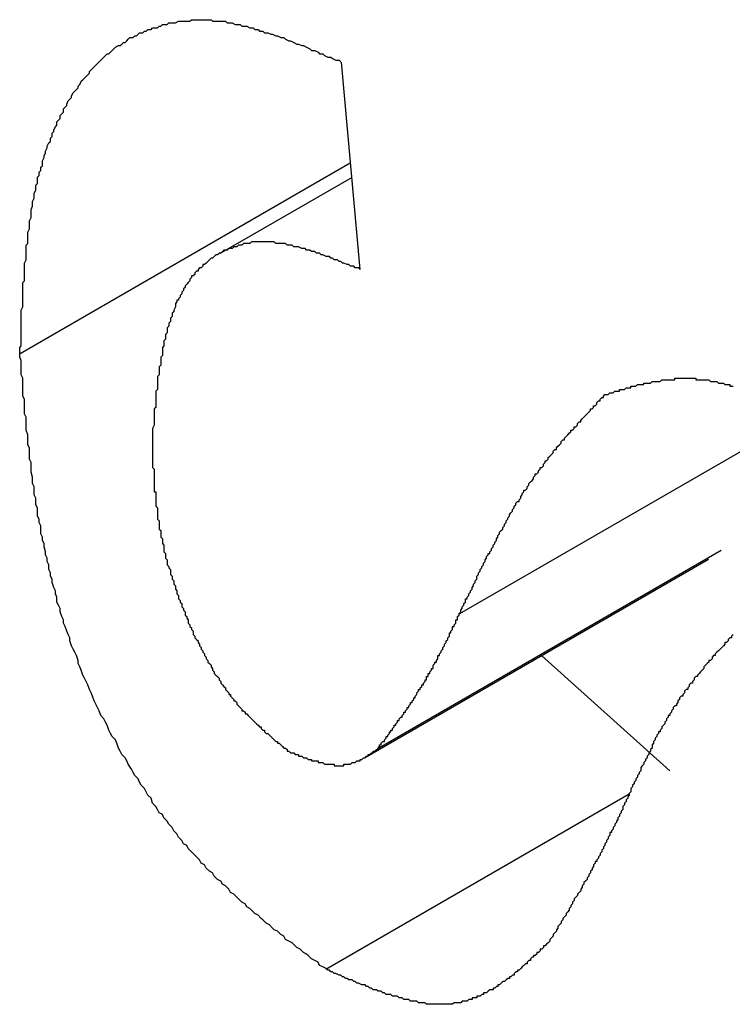
# Model space of a CAD drawing. Extents: x 174 to 1026, y 496 to 1307.
# Drawn here: x 582 to 583, y 922 to 923 of the extents above; entities that cross this region are included whole.
import ezdxf

# ---------------------------------------------------------------- set-up
doc = ezdxf.new("R2010")
doc.units = 0
doc.layers.get('0').update_dxf_attribs({"linetype": 'CONTINUOUS'})

msp = doc.modelspace()

# ---------------------------------------------------------------- linework, layer by layer
at = {"color": 7, "linetype": 'CONTINUOUS'}
for p, q in [((582.30119, 922.7748), (582.31283, 922.64709)), ((582.30687, 922.7125), (582.10328, 922.59498)), ((582.30768, 922.70361), (582.22619, 922.65657)), ((582.58645, 922.55719), (582.37431, 922.43473)), ((582.5357, 922.4737), (582.32356, 922.35123)), ((582.31565, 922.34591), (582.52779, 922.46837)), ((582.50405, 922.338), (582.42491, 922.40898)), ((582.47897, 922.32352), (582.29191, 922.21554))]:
    msp.add_line(p, q, dxfattribs=at)
at = {"color": 7}
for points in [[(582.103, 922.595, 0), (582.103, 922.597, 0), (582.103, 922.599, 0), (582.104, 922.6, 0), (582.104, 922.602, 0), (582.104, 922.604, 0), (582.104, 922.606, 0), (582.104, 922.608, 0), (582.104, 922.61, 0), (582.104, 922.611, 0), (582.104, 922.613, 0), (582.104, 922.615, 0), (582.104, 922.617, 0), (582.104, 922.619, 0), (582.104, 922.621, 0), (582.104, 922.622, 0), (582.105, 922.624, 0), (582.105, 922.626, 0), (582.105, 922.628, 0), (582.105, 922.63, 0), (582.105, 922.631, 0), (582.105, 922.633, 0), (582.105, 922.635, 0), (582.105, 922.637, 0), (582.105, 922.639, 0), (582.106, 922.64, 0), (582.106, 922.642, 0), (582.106, 922.644, 0), (582.106, 922.646, 0), (582.106, 922.648, 0), (582.106, 922.649, 0), (582.106, 922.651, 0), (582.107, 922.653, 0), (582.107, 922.655, 0), (582.107, 922.656, 0), (582.107, 922.658, 0), (582.107, 922.66, 0), (582.107, 922.662, 0), (582.108, 922.663, 0), (582.108, 922.665, 0), (582.108, 922.667, 0), (582.108, 922.669, 0), (582.108, 922.67, 0), (582.109, 922.672, 0), (582.109, 922.674, 0), (582.109, 922.676, 0), (582.109, 922.677, 0), (582.11, 922.679, 0), (582.11, 922.681, 0), (582.11, 922.682, 0), (582.11, 922.684, 0), (582.111, 922.686, 0), (582.111, 922.687, 0), (582.111, 922.689, 0), (582.112, 922.691, 0), (582.112, 922.692, 0), (582.112, 922.694, 0), (582.113, 922.696, 0), (582.113, 922.697, 0), (582.113, 922.699, 0), (582.114, 922.7, 0), (582.114, 922.702, 0), (582.114, 922.704, 0), (582.115, 922.705, 0), (582.115, 922.707, 0), (582.116, 922.708, 0), (582.116, 922.71, 0), (582.117, 922.711, 0), (582.117, 922.713, 0), (582.117, 922.714, 0), (582.118, 922.716, 0), (582.118, 922.717, 0), (582.119, 922.719, 0), (582.119, 922.72, 0), (582.12, 922.722, 0), (582.12, 922.723, 0), (582.121, 922.725, 0), (582.122, 922.726, 0), (582.122, 922.728, 0), (582.123, 922.729, 0), (582.123, 922.731, 0), (582.124, 922.732, 0), (582.124, 922.733, 0), (582.125, 922.735, 0), (582.126, 922.736, 0), (582.126, 922.738, 0), (582.127, 922.739, 0), (582.128, 922.74, 0), (582.128, 922.742, 0), (582.129, 922.743, 0), (582.13, 922.744, 0), (582.13, 922.746, 0), (582.131, 922.747, 0), (582.132, 922.748, 0), (582.132, 922.749, 0), (582.133, 922.751, 0), (582.134, 922.752, 0), (582.135, 922.753, 0), (582.135, 922.754, 0), (582.136, 922.756, 0), (582.137, 922.757, 0), (582.138, 922.758, 0), (582.139, 922.759, 0), (582.139, 922.76, 0), (582.14, 922.761, 0), (582.141, 922.763, 0), (582.142, 922.764, 0), (582.143, 922.765, 0), (582.144, 922.766, 0), (582.145, 922.767, 0), (582.146, 922.768, 0), (582.146, 922.769, 0), (582.147, 922.77, 0), (582.148, 922.771, 0), (582.149, 922.772, 0), (582.15, 922.773, 0), (582.151, 922.774, 0), (582.152, 922.775, 0), (582.153, 922.776, 0), (582.154, 922.777, 0), (582.155, 922.778, 0), (582.156, 922.779, 0), (582.157, 922.78, 0), (582.158, 922.78, 0), (582.159, 922.781, 0), (582.16, 922.782, 0), (582.161, 922.783, 0), (582.162, 922.784, 0), (582.164, 922.785, 0), (582.165, 922.785, 0), (582.166, 922.786, 0), (582.167, 922.787, 0), (582.168, 922.787, 0), (582.169, 922.788, 0), (582.17, 922.789, 0), (582.171, 922.79, 0), (582.173, 922.79, 0), (582.174, 922.791, 0), (582.175, 922.791, 0), (582.176, 922.792, 0), (582.177, 922.793, 0), (582.179, 922.793, 0), (582.18, 922.794, 0), (582.181, 922.794, 0), (582.182, 922.795, 0), (582.184, 922.795, 0), (582.185, 922.796, 0), (582.186, 922.796, 0), (582.188, 922.796, 0), (582.189, 922.797, 0), (582.19, 922.797, 0), (582.191, 922.798, 0), (582.193, 922.798, 0), (582.194, 922.798, 0), (582.195, 922.799, 0), (582.197, 922.799, 0), (582.198, 922.799, 0), (582.199, 922.799, 0), (582.201, 922.8, 0), (582.202, 922.8, 0), (582.204, 922.8, 0), (582.205, 922.8, 0), (582.206, 922.8, 0), (582.208, 922.8, 0), (582.209, 922.801, 0), (582.211, 922.801, 0), (582.212, 922.801, 0), (582.214, 922.801, 0), (582.215, 922.801, 0), (582.216, 922.801, 0), (582.218, 922.801, 0), (582.219, 922.801, 0), (582.221, 922.801, 0), (582.222, 922.8, 0), (582.224, 922.8, 0), (582.225, 922.8, 0), (582.227, 922.8, 0), (582.228, 922.8, 0), (582.23, 922.8, 0), (582.231, 922.799, 0), (582.233, 922.799, 0), (582.234, 922.799, 0), (582.236, 922.798, 0), (582.237, 922.798, 0), (582.239, 922.798, 0), (582.24, 922.797, 0), (582.242, 922.797, 0), (582.243, 922.797, 0), (582.245, 922.796, 0), (582.247, 922.796, 0), (582.248, 922.795, 0), (582.25, 922.795, 0), (582.251, 922.794, 0), (582.253, 922.794, 0), (582.254, 922.793, 0), (582.256, 922.793, 0), (582.258, 922.792, 0), (582.259, 922.792, 0), (582.261, 922.791, 0), (582.262, 922.791, 0), (582.264, 922.79, 0), (582.266, 922.79, 0), (582.267, 922.789, 0), (582.269, 922.788, 0), (582.27, 922.788, 0), (582.272, 922.787, 0), (582.274, 922.786, 0), (582.275, 922.786, 0), (582.277, 922.785, 0), (582.278, 922.785, 0), (582.28, 922.784, 0), (582.282, 922.783, 0), (582.283, 922.782, 0), (582.285, 922.782, 0), (582.287, 922.781, 0), (582.288, 922.78, 0), (582.29, 922.78, 0), (582.291, 922.779, 0), (582.293, 922.778, 0), (582.295, 922.778, 0), (582.296, 922.777, 0), (582.298, 922.776, 0), (582.3, 922.776, 0), (582.301, 922.775, 0)], [(582.313, 922.647, 0), (582.312, 922.648, 0), (582.31, 922.648, 0), (582.309, 922.649, 0), (582.308, 922.649, 0), (582.307, 922.649, 0), (582.306, 922.65, 0), (582.305, 922.65, 0), (582.303, 922.651, 0), (582.302, 922.651, 0), (582.301, 922.652, 0), (582.3, 922.652, 0), (582.299, 922.653, 0), (582.297, 922.653, 0), (582.296, 922.654, 0), (582.295, 922.654, 0), (582.294, 922.655, 0), (582.293, 922.655, 0), (582.292, 922.655, 0), (582.29, 922.656, 0), (582.289, 922.656, 0), (582.288, 922.657, 0), (582.287, 922.657, 0), (582.286, 922.657, 0), (582.285, 922.658, 0), (582.283, 922.658, 0), (582.282, 922.659, 0), (582.281, 922.659, 0), (582.28, 922.659, 0), (582.279, 922.66, 0), (582.278, 922.66, 0), (582.277, 922.66, 0), (582.275, 922.661, 0), (582.274, 922.661, 0), (582.273, 922.661, 0), (582.272, 922.661, 0), (582.271, 922.662, 0), (582.27, 922.662, 0), (582.269, 922.662, 0), (582.268, 922.662, 0), (582.267, 922.663, 0), (582.265, 922.663, 0), (582.264, 922.663, 0), (582.263, 922.663, 0), (582.262, 922.663, 0), (582.261, 922.663, 0), (582.26, 922.664, 0), (582.259, 922.664, 0), (582.258, 922.664, 0), (582.257, 922.664, 0), (582.256, 922.664, 0), (582.255, 922.664, 0), (582.254, 922.664, 0), (582.253, 922.664, 0), (582.252, 922.664, 0), (582.25, 922.664, 0), (582.249, 922.664, 0), (582.248, 922.664, 0), (582.247, 922.664, 0), (582.246, 922.664, 0), (582.245, 922.663, 0), (582.244, 922.663, 0), (582.243, 922.663, 0), (582.242, 922.663, 0), (582.241, 922.663, 0), (582.24, 922.662, 0), (582.239, 922.662, 0), (582.239, 922.662, 0), (582.238, 922.662, 0), (582.237, 922.661, 0), (582.236, 922.661, 0), (582.235, 922.661, 0), (582.234, 922.66, 0), (582.233, 922.66, 0), (582.232, 922.66, 0), (582.231, 922.659, 0), (582.23, 922.659, 0), (582.229, 922.659, 0), (582.228, 922.658, 0), (582.228, 922.658, 0), (582.227, 922.657, 0), (582.226, 922.657, 0), (582.225, 922.656, 0), (582.224, 922.656, 0), (582.223, 922.655, 0), (582.223, 922.655, 0), (582.222, 922.654, 0), (582.221, 922.654, 0), (582.22, 922.653, 0), (582.219, 922.652, 0), (582.219, 922.652, 0), (582.218, 922.651, 0), (582.217, 922.65, 0), (582.216, 922.65, 0), (582.216, 922.649, 0), (582.215, 922.648, 0), (582.214, 922.648, 0), (582.213, 922.647, 0), (582.213, 922.646, 0), (582.212, 922.646, 0), (582.211, 922.645, 0), (582.211, 922.644, 0), (582.21, 922.643, 0), (582.209, 922.643, 0), (582.209, 922.642, 0), (582.208, 922.641, 0), (582.208, 922.64, 0), (582.207, 922.639, 0), (582.206, 922.638, 0), (582.206, 922.638, 0), (582.205, 922.637, 0), (582.205, 922.636, 0), (582.204, 922.635, 0), (582.204, 922.634, 0), (582.203, 922.633, 0), (582.203, 922.632, 0), (582.202, 922.631, 0), (582.202, 922.63, 0), (582.201, 922.629, 0), (582.201, 922.628, 0), (582.2, 922.628, 0), (582.2, 922.627, 0), (582.199, 922.626, 0), (582.199, 922.625, 0), (582.199, 922.624, 0), (582.198, 922.622, 0), (582.198, 922.621, 0), (582.197, 922.62, 0), (582.197, 922.619, 0), (582.197, 922.618, 0), (582.196, 922.617, 0), (582.196, 922.616, 0), (582.196, 922.615, 0), (582.195, 922.614, 0), (582.195, 922.613, 0), (582.195, 922.612, 0), (582.194, 922.611, 0), (582.194, 922.61, 0), (582.194, 922.608, 0), (582.193, 922.607, 0), (582.193, 922.606, 0), (582.193, 922.605, 0), (582.193, 922.604, 0), (582.192, 922.603, 0), (582.192, 922.601, 0), (582.192, 922.6, 0), (582.191, 922.599, 0), (582.191, 922.598, 0), (582.191, 922.597, 0), (582.191, 922.595, 0), (582.191, 922.594, 0), (582.19, 922.593, 0), (582.19, 922.592, 0), (582.19, 922.591, 0), (582.19, 922.589, 0), (582.19, 922.588, 0), (582.189, 922.587, 0), (582.189, 922.586, 0), (582.189, 922.584, 0), (582.189, 922.583, 0), (582.189, 922.582, 0), (582.188, 922.581, 0), (582.188, 922.579, 0), (582.188, 922.578, 0), (582.188, 922.577, 0), (582.188, 922.575, 0), (582.188, 922.574, 0), (582.188, 922.573, 0), (582.187, 922.572, 0), (582.187, 922.57, 0), (582.187, 922.569, 0), (582.187, 922.568, 0), (582.187, 922.566, 0), (582.187, 922.565, 0), (582.187, 922.564, 0), (582.187, 922.562, 0), (582.186, 922.561, 0), (582.186, 922.56, 0), (582.186, 922.558, 0), (582.186, 922.557, 0), (582.186, 922.556, 0), (582.186, 922.555, 0), (582.186, 922.553, 0), (582.186, 922.552, 0), (582.186, 922.551, 0), (582.185, 922.549, 0), (582.185, 922.548, 0), (582.185, 922.547, 0), (582.185, 922.545, 0), (582.185, 922.544, 0), (582.185, 922.543, 0), (582.185, 922.541, 0)], [(582.292, 922.216, 0), (582.29, 922.217, 0), (582.288, 922.218, 0), (582.287, 922.22, 0), (582.285, 922.221, 0), (582.283, 922.222, 0), (582.281, 922.224, 0), (582.28, 922.225, 0), (582.278, 922.226, 0), (582.276, 922.228, 0), (582.274, 922.229, 0), (582.273, 922.23, 0), (582.271, 922.232, 0), (582.269, 922.233, 0), (582.267, 922.234, 0), (582.266, 922.236, 0), (582.264, 922.237, 0), (582.262, 922.239, 0), (582.26, 922.24, 0), (582.259, 922.241, 0), (582.257, 922.243, 0), (582.255, 922.244, 0), (582.253, 922.246, 0), (582.252, 922.247, 0), (582.25, 922.249, 0), (582.248, 922.25, 0), (582.247, 922.251, 0), (582.245, 922.253, 0), (582.243, 922.254, 0), (582.242, 922.256, 0), (582.24, 922.257, 0), (582.238, 922.259, 0), (582.237, 922.26, 0), (582.235, 922.262, 0), (582.233, 922.263, 0), (582.232, 922.265, 0), (582.23, 922.267, 0), (582.228, 922.268, 0), (582.227, 922.27, 0), (582.225, 922.271, 0), (582.223, 922.273, 0), (582.222, 922.275, 0), (582.22, 922.276, 0), (582.218, 922.278, 0), (582.217, 922.28, 0), (582.215, 922.281, 0), (582.214, 922.283, 0), (582.212, 922.285, 0), (582.211, 922.286, 0), (582.209, 922.288, 0), (582.207, 922.29, 0), (582.206, 922.292, 0), (582.204, 922.293, 0), (582.203, 922.295, 0), (582.201, 922.297, 0), (582.2, 922.299, 0), (582.198, 922.301, 0), (582.197, 922.303, 0), (582.195, 922.305, 0), (582.194, 922.307, 0), (582.192, 922.309, 0), (582.191, 922.311, 0), (582.189, 922.312, 0), (582.188, 922.314, 0), (582.187, 922.316, 0), (582.185, 922.318, 0), (582.184, 922.321, 0), (582.182, 922.323, 0), (582.181, 922.325, 0), (582.18, 922.327, 0), (582.178, 922.329, 0), (582.177, 922.331, 0), (582.176, 922.333, 0), (582.174, 922.335, 0), (582.173, 922.337, 0), (582.172, 922.339, 0), (582.17, 922.342, 0), (582.169, 922.344, 0), (582.168, 922.346, 0), (582.166, 922.348, 0), (582.165, 922.35, 0), (582.164, 922.352, 0), (582.163, 922.355, 0), (582.162, 922.357, 0), (582.16, 922.359, 0), (582.159, 922.361, 0), (582.158, 922.363, 0), (582.157, 922.366, 0), (582.156, 922.368, 0), (582.155, 922.37, 0), (582.153, 922.372, 0), (582.152, 922.375, 0), (582.151, 922.377, 0), (582.15, 922.379, 0), (582.149, 922.381, 0), (582.148, 922.384, 0), (582.147, 922.386, 0), (582.146, 922.388, 0), (582.145, 922.391, 0), (582.144, 922.393, 0), (582.143, 922.395, 0), (582.142, 922.397, 0), (582.141, 922.4, 0), (582.14, 922.402, 0), (582.139, 922.404, 0), (582.139, 922.406, 0), (582.138, 922.409, 0), (582.137, 922.411, 0), (582.136, 922.413, 0), (582.135, 922.415, 0), (582.134, 922.418, 0), (582.134, 922.42, 0), (582.133, 922.422, 0), (582.132, 922.424, 0), (582.131, 922.427, 0), (582.13, 922.429, 0), (582.13, 922.431, 0), (582.129, 922.433, 0), (582.128, 922.436, 0), (582.128, 922.438, 0), (582.127, 922.44, 0), (582.126, 922.442, 0), (582.126, 922.445, 0), (582.125, 922.447, 0), (582.125, 922.449, 0), (582.124, 922.451, 0), (582.123, 922.454, 0), (582.123, 922.456, 0), (582.122, 922.458, 0), (582.122, 922.46, 0), (582.121, 922.462, 0), (582.121, 922.465, 0), (582.12, 922.467, 0), (582.12, 922.469, 0), (582.119, 922.471, 0), (582.119, 922.473, 0), (582.118, 922.476, 0), (582.118, 922.478, 0), (582.117, 922.48, 0), (582.117, 922.482, 0), (582.116, 922.484, 0), (582.116, 922.487, 0), (582.116, 922.489, 0), (582.115, 922.491, 0), (582.115, 922.493, 0), (582.114, 922.495, 0), (582.114, 922.498, 0), (582.114, 922.5, 0), (582.113, 922.502, 0), (582.113, 922.504, 0), (582.113, 922.506, 0), (582.112, 922.508, 0), (582.112, 922.511, 0), (582.112, 922.513, 0), (582.111, 922.515, 0), (582.111, 922.517, 0), (582.111, 922.519, 0), (582.11, 922.522, 0), (582.11, 922.524, 0), (582.11, 922.526, 0), (582.11, 922.528, 0), (582.109, 922.53, 0), (582.109, 922.532, 0), (582.109, 922.535, 0), (582.109, 922.537, 0), (582.108, 922.539, 0), (582.108, 922.541, 0), (582.108, 922.543, 0), (582.108, 922.545, 0), (582.107, 922.548, 0), (582.107, 922.55, 0), (582.107, 922.552, 0), (582.107, 922.554, 0), (582.107, 922.556, 0), (582.106, 922.558, 0), (582.106, 922.56, 0), (582.106, 922.563, 0), (582.106, 922.565, 0), (582.106, 922.567, 0), (582.105, 922.569, 0), (582.105, 922.571, 0), (582.105, 922.573, 0), (582.105, 922.576, 0), (582.105, 922.578, 0), (582.105, 922.58, 0), (582.104, 922.582, 0), (582.104, 922.584, 0), (582.104, 922.586, 0), (582.104, 922.589, 0), (582.104, 922.591, 0), (582.103, 922.593, 0), (582.103, 922.595, 0)], [(582.464, 922.57, 0), (582.465, 922.57, 0), (582.466, 922.57, 0), (582.466, 922.57, 0), (582.467, 922.571, 0), (582.468, 922.571, 0), (582.468, 922.571, 0), (582.469, 922.571, 0), (582.47, 922.572, 0), (582.471, 922.572, 0), (582.471, 922.572, 0), (582.472, 922.572, 0), (582.473, 922.572, 0), (582.473, 922.573, 0), (582.474, 922.573, 0), (582.475, 922.573, 0), (582.475, 922.573, 0), (582.476, 922.573, 0), (582.477, 922.574, 0), (582.478, 922.574, 0), (582.478, 922.574, 0), (582.479, 922.574, 0), (582.48, 922.574, 0), (582.48, 922.575, 0), (582.481, 922.575, 0), (582.482, 922.575, 0), (582.483, 922.575, 0), (582.483, 922.575, 0), (582.484, 922.576, 0), (582.485, 922.576, 0), (582.485, 922.576, 0), (582.486, 922.576, 0), (582.487, 922.576, 0), (582.488, 922.576, 0), (582.488, 922.577, 0), (582.489, 922.577, 0), (582.49, 922.577, 0), (582.491, 922.577, 0), (582.491, 922.577, 0), (582.492, 922.577, 0), (582.493, 922.578, 0), (582.493, 922.578, 0), (582.494, 922.578, 0), (582.495, 922.578, 0), (582.496, 922.578, 0), (582.496, 922.578, 0), (582.497, 922.578, 0), (582.498, 922.578, 0), (582.499, 922.579, 0), (582.499, 922.579, 0), (582.5, 922.579, 0), (582.501, 922.579, 0), (582.501, 922.579, 0), (582.502, 922.579, 0), (582.503, 922.579, 0), (582.504, 922.579, 0), (582.504, 922.579, 0), (582.505, 922.579, 0), (582.506, 922.579, 0), (582.507, 922.579, 0), (582.507, 922.58, 0), (582.508, 922.58, 0), (582.509, 922.58, 0), (582.51, 922.58, 0), (582.51, 922.58, 0), (582.511, 922.58, 0), (582.512, 922.58, 0), (582.513, 922.58, 0), (582.513, 922.58, 0), (582.514, 922.58, 0), (582.515, 922.58, 0), (582.516, 922.58, 0), (582.517, 922.58, 0), (582.517, 922.58, 0), (582.518, 922.58, 0), (582.519, 922.58, 0), (582.52, 922.58, 0), (582.52, 922.579, 0), (582.521, 922.579, 0), (582.522, 922.579, 0), (582.523, 922.579, 0), (582.524, 922.579, 0), (582.524, 922.579, 0), (582.525, 922.579, 0), (582.526, 922.579, 0), (582.527, 922.579, 0), (582.528, 922.579, 0), (582.528, 922.579, 0), (582.529, 922.578, 0), (582.53, 922.578, 0), (582.531, 922.578, 0), (582.532, 922.578, 0), (582.532, 922.578, 0), (582.533, 922.578, 0), (582.534, 922.577, 0), (582.535, 922.577, 0), (582.536, 922.577, 0), (582.536, 922.577, 0), (582.537, 922.577, 0), (582.538, 922.576, 0), (582.539, 922.576, 0), (582.54, 922.576, 0), (582.541, 922.576, 0), (582.541, 922.575, 0), (582.542, 922.575, 0), (582.543, 922.575, 0)], [(582.374, 922.435, 0), (582.375, 922.436, 0), (582.375, 922.437, 0), (582.376, 922.438, 0), (582.376, 922.439, 0), (582.377, 922.44, 0), (582.377, 922.441, 0), (582.378, 922.442, 0), (582.378, 922.443, 0), (582.378, 922.444, 0), (582.379, 922.444, 0), (582.379, 922.445, 0), (582.38, 922.446, 0), (582.38, 922.447, 0), (582.381, 922.448, 0), (582.381, 922.449, 0), (582.382, 922.45, 0), (582.382, 922.451, 0), (582.383, 922.452, 0), (582.383, 922.453, 0), (582.384, 922.454, 0), (582.384, 922.455, 0), (582.385, 922.456, 0), (582.385, 922.457, 0), (582.385, 922.458, 0), (582.386, 922.459, 0), (582.386, 922.46, 0), (582.387, 922.461, 0), (582.387, 922.462, 0), (582.388, 922.463, 0), (582.388, 922.464, 0), (582.389, 922.465, 0), (582.389, 922.466, 0), (582.39, 922.467, 0), (582.39, 922.468, 0), (582.391, 922.469, 0), (582.391, 922.47, 0), (582.392, 922.471, 0), (582.392, 922.472, 0), (582.393, 922.472, 0), (582.393, 922.473, 0), (582.394, 922.474, 0), (582.394, 922.475, 0), (582.395, 922.476, 0), (582.395, 922.477, 0), (582.396, 922.478, 0), (582.396, 922.479, 0), (582.397, 922.48, 0), (582.397, 922.481, 0), (582.398, 922.482, 0), (582.398, 922.483, 0), (582.399, 922.484, 0), (582.399, 922.485, 0), (582.4, 922.486, 0), (582.4, 922.486, 0), (582.401, 922.487, 0), (582.401, 922.488, 0), (582.402, 922.489, 0), (582.402, 922.49, 0), (582.403, 922.491, 0), (582.403, 922.492, 0), (582.404, 922.493, 0), (582.404, 922.494, 0), (582.405, 922.495, 0), (582.405, 922.496, 0), (582.406, 922.497, 0), (582.406, 922.497, 0), (582.407, 922.498, 0), (582.407, 922.499, 0), (582.408, 922.5, 0), (582.408, 922.501, 0), (582.409, 922.502, 0), (582.409, 922.503, 0), (582.41, 922.504, 0), (582.411, 922.504, 0), (582.411, 922.505, 0), (582.412, 922.506, 0), (582.412, 922.507, 0), (582.413, 922.508, 0), (582.413, 922.509, 0), (582.414, 922.51, 0), (582.414, 922.511, 0), (582.415, 922.511, 0), (582.416, 922.512, 0), (582.416, 922.513, 0), (582.417, 922.514, 0), (582.417, 922.515, 0), (582.418, 922.516, 0), (582.418, 922.516, 0), (582.419, 922.517, 0), (582.42, 922.518, 0), (582.42, 922.519, 0), (582.421, 922.52, 0), (582.421, 922.521, 0), (582.422, 922.521, 0), (582.423, 922.522, 0), (582.423, 922.523, 0), (582.424, 922.524, 0), (582.424, 922.525, 0), (582.425, 922.525, 0), (582.426, 922.526, 0), (582.426, 922.527, 0), (582.427, 922.528, 0), (582.427, 922.529, 0), (582.428, 922.529, 0), (582.429, 922.53, 0), (582.429, 922.531, 0), (582.43, 922.532, 0), (582.43, 922.532, 0), (582.431, 922.533, 0), (582.432, 922.534, 0), (582.432, 922.535, 0), (582.433, 922.536, 0), (582.434, 922.536, 0), (582.434, 922.537, 0), (582.435, 922.538, 0), (582.436, 922.539, 0), (582.436, 922.539, 0), (582.437, 922.54, 0), (582.437, 922.541, 0), (582.438, 922.542, 0), (582.439, 922.542, 0), (582.439, 922.543, 0), (582.44, 922.544, 0), (582.441, 922.545, 0), (582.441, 922.545, 0), (582.442, 922.546, 0), (582.443, 922.547, 0), (582.443, 922.548, 0), (582.444, 922.548, 0), (582.445, 922.549, 0), (582.445, 922.55, 0), (582.446, 922.55, 0), (582.447, 922.551, 0), (582.447, 922.552, 0), (582.448, 922.553, 0), (582.449, 922.553, 0), (582.449, 922.554, 0), (582.45, 922.555, 0), (582.451, 922.556, 0), (582.451, 922.556, 0), (582.452, 922.557, 0), (582.453, 922.558, 0), (582.453, 922.558, 0), (582.454, 922.559, 0), (582.455, 922.56, 0), (582.455, 922.561, 0), (582.456, 922.561, 0), (582.457, 922.562, 0), (582.457, 922.563, 0), (582.458, 922.563, 0), (582.459, 922.564, 0), (582.459, 922.565, 0), (582.46, 922.566, 0), (582.461, 922.566, 0), (582.461, 922.567, 0), (582.462, 922.568, 0), (582.463, 922.568, 0), (582.463, 922.569, 0), (582.464, 922.57, 0)], [(582.185, 922.541, 0), (582.185, 922.54, 0), (582.185, 922.539, 0), (582.185, 922.539, 0), (582.185, 922.538, 0), (582.185, 922.537, 0), (582.185, 922.536, 0), (582.185, 922.535, 0), (582.185, 922.534, 0), (582.185, 922.533, 0), (582.185, 922.532, 0), (582.185, 922.532, 0), (582.185, 922.531, 0), (582.185, 922.53, 0), (582.185, 922.529, 0), (582.185, 922.528, 0), (582.185, 922.527, 0), (582.185, 922.526, 0), (582.185, 922.525, 0), (582.185, 922.525, 0), (582.186, 922.524, 0), (582.186, 922.523, 0), (582.186, 922.522, 0), (582.186, 922.521, 0), (582.186, 922.52, 0), (582.186, 922.519, 0), (582.186, 922.518, 0), (582.186, 922.517, 0), (582.186, 922.517, 0), (582.186, 922.516, 0), (582.186, 922.515, 0), (582.186, 922.514, 0), (582.186, 922.513, 0), (582.186, 922.512, 0), (582.186, 922.511, 0), (582.186, 922.51, 0), (582.187, 922.51, 0), (582.187, 922.509, 0), (582.187, 922.508, 0), (582.187, 922.507, 0), (582.187, 922.506, 0), (582.187, 922.505, 0), (582.187, 922.504, 0), (582.187, 922.503, 0), (582.187, 922.502, 0), (582.187, 922.501, 0), (582.187, 922.501, 0), (582.188, 922.5, 0), (582.188, 922.499, 0), (582.188, 922.498, 0), (582.188, 922.497, 0), (582.188, 922.496, 0), (582.188, 922.495, 0), (582.188, 922.494, 0), (582.188, 922.493, 0), (582.189, 922.492, 0), (582.189, 922.491, 0), (582.189, 922.491, 0), (582.189, 922.49, 0), (582.189, 922.489, 0), (582.189, 922.488, 0), (582.189, 922.487, 0), (582.19, 922.486, 0), (582.19, 922.485, 0), (582.19, 922.484, 0), (582.19, 922.483, 0), (582.19, 922.482, 0), (582.191, 922.481, 0), (582.191, 922.48, 0), (582.191, 922.48, 0), (582.191, 922.479, 0), (582.191, 922.478, 0), (582.192, 922.477, 0), (582.192, 922.476, 0), (582.192, 922.475, 0), (582.192, 922.474, 0), (582.192, 922.473, 0), (582.193, 922.472, 0), (582.193, 922.471, 0), (582.193, 922.47, 0), (582.193, 922.469, 0), (582.194, 922.468, 0), (582.194, 922.467, 0), (582.194, 922.466, 0), (582.194, 922.465, 0), (582.195, 922.464, 0), (582.195, 922.464, 0), (582.195, 922.463, 0), (582.196, 922.462, 0), (582.196, 922.461, 0), (582.196, 922.46, 0), (582.196, 922.459, 0), (582.197, 922.458, 0), (582.197, 922.457, 0), (582.197, 922.456, 0), (582.198, 922.455, 0), (582.198, 922.454, 0), (582.198, 922.453, 0), (582.199, 922.452, 0), (582.199, 922.451, 0), (582.199, 922.45, 0), (582.2, 922.449, 0), (582.2, 922.448, 0), (582.2, 922.447, 0), (582.201, 922.446, 0), (582.201, 922.445, 0), (582.201, 922.444, 0), (582.202, 922.443, 0), (582.202, 922.443, 0), (582.202, 922.442, 0), (582.203, 922.441, 0), (582.203, 922.44, 0), (582.203, 922.439, 0), (582.204, 922.438, 0), (582.204, 922.437, 0), (582.205, 922.436, 0), (582.205, 922.435, 0), (582.205, 922.434, 0), (582.206, 922.433, 0), (582.206, 922.432, 0), (582.207, 922.431, 0), (582.207, 922.43, 0), (582.207, 922.429, 0), (582.208, 922.428, 0), (582.208, 922.427, 0), (582.209, 922.426, 0), (582.209, 922.425, 0), (582.21, 922.424, 0), (582.21, 922.423, 0), (582.21, 922.422, 0), (582.211, 922.421, 0), (582.211, 922.42, 0), (582.212, 922.419, 0), (582.212, 922.419, 0), (582.213, 922.418, 0), (582.213, 922.417, 0), (582.214, 922.416, 0), (582.214, 922.415, 0), (582.215, 922.414, 0), (582.215, 922.413, 0), (582.216, 922.412, 0), (582.216, 922.411, 0), (582.217, 922.41, 0), (582.217, 922.409, 0), (582.218, 922.408, 0), (582.218, 922.407, 0), (582.219, 922.406, 0), (582.219, 922.405, 0), (582.22, 922.404, 0), (582.22, 922.404, 0), (582.221, 922.403, 0), (582.221, 922.402, 0), (582.222, 922.401, 0), (582.222, 922.4, 0), (582.223, 922.399, 0), (582.223, 922.398, 0), (582.224, 922.397, 0), (582.225, 922.396, 0), (582.225, 922.396, 0), (582.226, 922.395, 0), (582.226, 922.394, 0), (582.227, 922.393, 0), (582.227, 922.392, 0), (582.228, 922.391, 0), (582.229, 922.39, 0), (582.229, 922.39, 0), (582.23, 922.389, 0), (582.23, 922.388, 0), (582.231, 922.387, 0), (582.232, 922.386, 0), (582.232, 922.385, 0), (582.233, 922.385, 0), (582.233, 922.384, 0), (582.234, 922.383, 0), (582.235, 922.382, 0), (582.235, 922.381, 0), (582.236, 922.381, 0), (582.237, 922.38, 0), (582.237, 922.379, 0), (582.238, 922.378, 0), (582.238, 922.378, 0), (582.239, 922.377, 0), (582.24, 922.376, 0), (582.24, 922.375, 0), (582.241, 922.375, 0), (582.242, 922.374, 0), (582.242, 922.373, 0), (582.243, 922.373, 0), (582.244, 922.372, 0), (582.245, 922.371, 0), (582.245, 922.371, 0), (582.246, 922.37, 0), (582.247, 922.369, 0), (582.247, 922.369, 0), (582.248, 922.368, 0), (582.249, 922.367, 0), (582.249, 922.367, 0), (582.25, 922.366, 0), (582.251, 922.365, 0), (582.252, 922.365, 0), (582.252, 922.364, 0), (582.253, 922.363, 0), (582.254, 922.363, 0), (582.254, 922.362, 0), (582.255, 922.361, 0), (582.256, 922.361, 0), (582.257, 922.36, 0), (582.257, 922.36, 0), (582.258, 922.359, 0), (582.259, 922.358, 0), (582.259, 922.358, 0), (582.26, 922.357, 0), (582.261, 922.356, 0), (582.262, 922.356, 0), (582.262, 922.355, 0), (582.263, 922.355, 0), (582.264, 922.354, 0), (582.265, 922.353, 0), (582.265, 922.353, 0), (582.266, 922.352, 0), (582.267, 922.352, 0), (582.268, 922.351, 0), (582.268, 922.35, 0), (582.269, 922.35, 0)], [(582.324, 922.351, 0), (582.324, 922.352, 0), (582.324, 922.352, 0), (582.325, 922.353, 0), (582.325, 922.353, 0), (582.325, 922.354, 0), (582.326, 922.354, 0), (582.326, 922.355, 0), (582.326, 922.355, 0), (582.327, 922.356, 0), (582.327, 922.356, 0), (582.328, 922.356, 0), (582.328, 922.357, 0), (582.328, 922.357, 0), (582.329, 922.358, 0), (582.329, 922.358, 0), (582.329, 922.359, 0), (582.33, 922.359, 0), (582.33, 922.36, 0), (582.33, 922.36, 0), (582.331, 922.361, 0), (582.331, 922.361, 0), (582.331, 922.362, 0), (582.332, 922.362, 0), (582.332, 922.363, 0), (582.333, 922.363, 0), (582.333, 922.364, 0), (582.333, 922.364, 0), (582.334, 922.365, 0), (582.334, 922.365, 0), (582.334, 922.366, 0), (582.335, 922.366, 0), (582.335, 922.367, 0), (582.335, 922.367, 0), (582.336, 922.368, 0), (582.336, 922.368, 0), (582.336, 922.369, 0), (582.337, 922.369, 0), (582.337, 922.37, 0), (582.337, 922.37, 0), (582.338, 922.371, 0), (582.338, 922.371, 0), (582.339, 922.371, 0), (582.339, 922.372, 0), (582.339, 922.372, 0), (582.34, 922.373, 0), (582.34, 922.373, 0), (582.34, 922.374, 0), (582.341, 922.374, 0), (582.341, 922.375, 0), (582.341, 922.375, 0), (582.342, 922.376, 0), (582.342, 922.376, 0), (582.342, 922.377, 0), (582.343, 922.377, 0), (582.343, 922.378, 0), (582.343, 922.378, 0), (582.344, 922.379, 0), (582.344, 922.379, 0), (582.344, 922.38, 0), (582.345, 922.38, 0), (582.345, 922.381, 0), (582.345, 922.381, 0), (582.346, 922.382, 0), (582.346, 922.382, 0), (582.346, 922.383, 0), (582.347, 922.383, 0), (582.347, 922.384, 0), (582.347, 922.384, 0), (582.348, 922.385, 0), (582.348, 922.386, 0), (582.348, 922.386, 0), (582.349, 922.387, 0), (582.349, 922.387, 0), (582.349, 922.388, 0), (582.35, 922.388, 0), (582.35, 922.389, 0), (582.35, 922.389, 0), (582.351, 922.39, 0), (582.351, 922.39, 0), (582.351, 922.391, 0), (582.352, 922.391, 0), (582.352, 922.392, 0), (582.352, 922.392, 0), (582.353, 922.393, 0), (582.353, 922.393, 0), (582.353, 922.394, 0), (582.354, 922.394, 0), (582.354, 922.395, 0), (582.354, 922.395, 0), (582.354, 922.396, 0), (582.355, 922.396, 0), (582.355, 922.397, 0), (582.355, 922.398, 0), (582.356, 922.398, 0), (582.356, 922.399, 0), (582.356, 922.399, 0), (582.357, 922.4, 0), (582.357, 922.4, 0), (582.357, 922.401, 0), (582.358, 922.401, 0), (582.358, 922.402, 0), (582.358, 922.402, 0), (582.358, 922.403, 0), (582.359, 922.404, 0), (582.359, 922.404, 0), (582.359, 922.405, 0), (582.36, 922.405, 0), (582.36, 922.406, 0), (582.36, 922.406, 0), (582.361, 922.407, 0), (582.361, 922.407, 0), (582.361, 922.408, 0), (582.361, 922.409, 0), (582.362, 922.409, 0), (582.362, 922.41, 0), (582.362, 922.41, 0), (582.363, 922.411, 0), (582.363, 922.411, 0), (582.363, 922.412, 0), (582.363, 922.412, 0), (582.364, 922.413, 0), (582.364, 922.414, 0), (582.364, 922.414, 0), (582.365, 922.415, 0), (582.365, 922.415, 0), (582.365, 922.416, 0), (582.365, 922.416, 0), (582.366, 922.417, 0), (582.366, 922.418, 0), (582.366, 922.418, 0), (582.367, 922.419, 0), (582.367, 922.419, 0), (582.367, 922.42, 0), (582.367, 922.42, 0), (582.368, 922.421, 0), (582.368, 922.422, 0), (582.368, 922.422, 0), (582.368, 922.423, 0), (582.369, 922.423, 0), (582.369, 922.424, 0), (582.369, 922.424, 0), (582.37, 922.425, 0), (582.37, 922.426, 0), (582.37, 922.426, 0), (582.37, 922.427, 0), (582.371, 922.427, 0), (582.371, 922.428, 0), (582.371, 922.428, 0), (582.372, 922.429, 0), (582.372, 922.43, 0), (582.372, 922.43, 0), (582.372, 922.431, 0), (582.373, 922.431, 0), (582.373, 922.432, 0), (582.373, 922.432, 0), (582.373, 922.433, 0), (582.374, 922.434, 0), (582.374, 922.434, 0), (582.374, 922.435, 0)], [(582.543, 922.422, 0), (582.542, 922.421, 0), (582.542, 922.42, 0), (582.541, 922.42, 0), (582.54, 922.419, 0), (582.54, 922.418, 0), (582.539, 922.417, 0), (582.538, 922.417, 0), (582.538, 922.416, 0), (582.537, 922.415, 0), (582.536, 922.414, 0), (582.536, 922.414, 0), (582.535, 922.413, 0), (582.534, 922.412, 0), (582.534, 922.412, 0), (582.533, 922.411, 0), (582.532, 922.41, 0), (582.532, 922.409, 0), (582.531, 922.409, 0), (582.53, 922.408, 0), (582.53, 922.407, 0), (582.529, 922.406, 0), (582.528, 922.406, 0), (582.528, 922.405, 0), (582.527, 922.404, 0), (582.526, 922.403, 0), (582.526, 922.403, 0), (582.525, 922.402, 0), (582.525, 922.401, 0), (582.524, 922.4, 0), (582.523, 922.399, 0), (582.523, 922.399, 0), (582.522, 922.398, 0), (582.521, 922.397, 0), (582.521, 922.396, 0), (582.52, 922.396, 0), (582.519, 922.395, 0), (582.519, 922.394, 0), (582.518, 922.393, 0), (582.518, 922.392, 0), (582.517, 922.392, 0), (582.516, 922.391, 0), (582.516, 922.39, 0), (582.515, 922.389, 0), (582.515, 922.388, 0), (582.514, 922.388, 0), (582.513, 922.387, 0), (582.513, 922.386, 0), (582.512, 922.385, 0), (582.512, 922.384, 0), (582.511, 922.384, 0), (582.51, 922.383, 0), (582.51, 922.382, 0), (582.509, 922.381, 0), (582.509, 922.38, 0), (582.508, 922.379, 0), (582.508, 922.378, 0), (582.507, 922.378, 0), (582.506, 922.377, 0), (582.506, 922.376, 0), (582.505, 922.375, 0), (582.505, 922.374, 0), (582.504, 922.373, 0), (582.504, 922.372, 0), (582.503, 922.372, 0), (582.503, 922.371, 0), (582.502, 922.37, 0), (582.502, 922.369, 0), (582.501, 922.368, 0), (582.501, 922.367, 0), (582.5, 922.366, 0), (582.499, 922.365, 0), (582.499, 922.364, 0), (582.498, 922.363, 0), (582.498, 922.362, 0), (582.497, 922.362, 0), (582.497, 922.361, 0), (582.496, 922.36, 0), (582.496, 922.359, 0), (582.495, 922.358, 0), (582.495, 922.357, 0), (582.494, 922.356, 0), (582.494, 922.355, 0), (582.493, 922.354, 0), (582.493, 922.353, 0), (582.493, 922.352, 0), (582.492, 922.351, 0), (582.492, 922.35, 0), (582.491, 922.349, 0), (582.491, 922.348, 0), (582.49, 922.347, 0), (582.49, 922.346, 0), (582.489, 922.345, 0), (582.489, 922.344, 0), (582.488, 922.343, 0), (582.488, 922.342, 0), (582.487, 922.341, 0), (582.487, 922.341, 0), (582.486, 922.34, 0), (582.486, 922.339, 0), (582.486, 922.338, 0), (582.485, 922.337, 0), (582.485, 922.336, 0), (582.484, 922.335, 0), (582.484, 922.334, 0), (582.483, 922.333, 0), (582.483, 922.332, 0), (582.482, 922.331, 0), (582.482, 922.33, 0), (582.481, 922.329, 0), (582.481, 922.328, 0), (582.48, 922.327, 0), (582.48, 922.326, 0), (582.48, 922.325, 0), (582.479, 922.324, 0), (582.479, 922.323, 0), (582.478, 922.322, 0), (582.478, 922.321, 0), (582.477, 922.32, 0), (582.477, 922.319, 0), (582.476, 922.318, 0), (582.476, 922.317, 0), (582.475, 922.316, 0), (582.475, 922.315, 0), (582.475, 922.314, 0), (582.474, 922.313, 0), (582.474, 922.312, 0), (582.473, 922.311, 0), (582.473, 922.31, 0), (582.472, 922.309, 0), (582.472, 922.308, 0), (582.471, 922.307, 0), (582.471, 922.306, 0), (582.47, 922.305, 0), (582.47, 922.304, 0), (582.469, 922.303, 0), (582.469, 922.302, 0), (582.468, 922.301, 0), (582.468, 922.3, 0), (582.467, 922.3, 0), (582.467, 922.299, 0), (582.467, 922.298, 0), (582.466, 922.297, 0), (582.466, 922.296, 0), (582.465, 922.295, 0), (582.465, 922.294, 0), (582.464, 922.293, 0), (582.464, 922.292, 0), (582.463, 922.291, 0), (582.463, 922.29, 0), (582.462, 922.289, 0), (582.462, 922.288, 0), (582.461, 922.287, 0), (582.461, 922.286, 0), (582.46, 922.285, 0), (582.46, 922.284, 0), (582.459, 922.283, 0), (582.459, 922.282, 0), (582.458, 922.282, 0), (582.458, 922.281, 0), (582.457, 922.28, 0), (582.457, 922.279, 0), (582.456, 922.278, 0), (582.456, 922.277, 0), (582.455, 922.276, 0), (582.455, 922.275, 0), (582.454, 922.274, 0), (582.454, 922.273, 0), (582.453, 922.272, 0), (582.453, 922.271, 0), (582.452, 922.27, 0), (582.452, 922.27, 0), (582.451, 922.269, 0), (582.451, 922.268, 0), (582.45, 922.267, 0), (582.45, 922.266, 0), (582.449, 922.265, 0), (582.449, 922.264, 0), (582.448, 922.263, 0), (582.447, 922.262, 0), (582.447, 922.261, 0), (582.446, 922.26, 0), (582.446, 922.26, 0), (582.445, 922.259, 0), (582.445, 922.258, 0), (582.444, 922.257, 0), (582.444, 922.256, 0), (582.443, 922.255, 0), (582.443, 922.254, 0), (582.442, 922.253, 0), (582.442, 922.252, 0), (582.441, 922.251, 0), (582.441, 922.251, 0), (582.44, 922.25, 0), (582.44, 922.249, 0), (582.439, 922.248, 0), (582.438, 922.247, 0), (582.438, 922.246, 0), (582.437, 922.245, 0), (582.437, 922.244, 0), (582.436, 922.243, 0), (582.436, 922.243, 0), (582.435, 922.242, 0), (582.435, 922.241, 0), (582.434, 922.24, 0), (582.434, 922.239, 0), (582.433, 922.238, 0), (582.432, 922.237, 0), (582.432, 922.236, 0), (582.431, 922.235, 0), (582.431, 922.235, 0), (582.43, 922.234, 0), (582.43, 922.233, 0)], [(582.269, 922.35, 0), (582.269, 922.35, 0), (582.27, 922.349, 0), (582.27, 922.349, 0), (582.271, 922.349, 0), (582.271, 922.349, 0), (582.271, 922.349, 0), (582.272, 922.349, 0), (582.272, 922.349, 0), (582.273, 922.348, 0), (582.273, 922.348, 0), (582.273, 922.348, 0), (582.274, 922.348, 0), (582.274, 922.348, 0), (582.275, 922.348, 0), (582.275, 922.347, 0), (582.275, 922.347, 0), (582.276, 922.347, 0), (582.276, 922.347, 0), (582.277, 922.347, 0), (582.277, 922.347, 0), (582.277, 922.347, 0), (582.278, 922.346, 0), (582.278, 922.346, 0), (582.279, 922.346, 0), (582.279, 922.346, 0), (582.28, 922.346, 0), (582.28, 922.346, 0), (582.28, 922.346, 0), (582.281, 922.345, 0), (582.281, 922.345, 0), (582.281, 922.345, 0), (582.282, 922.345, 0), (582.282, 922.345, 0), (582.283, 922.345, 0), (582.283, 922.345, 0), (582.283, 922.344, 0), (582.284, 922.344, 0), (582.284, 922.344, 0), (582.285, 922.344, 0), (582.285, 922.344, 0), (582.285, 922.344, 0), (582.286, 922.344, 0), (582.286, 922.344, 0), (582.287, 922.344, 0), (582.287, 922.343, 0), (582.287, 922.343, 0), (582.288, 922.343, 0), (582.288, 922.343, 0), (582.289, 922.343, 0), (582.289, 922.343, 0), (582.289, 922.343, 0), (582.29, 922.343, 0), (582.29, 922.343, 0), (582.29, 922.343, 0), (582.291, 922.342, 0), (582.291, 922.342, 0), (582.292, 922.342, 0), (582.292, 922.342, 0), (582.292, 922.342, 0), (582.293, 922.342, 0), (582.293, 922.342, 0), (582.293, 922.342, 0), (582.294, 922.342, 0), (582.294, 922.342, 0), (582.295, 922.342, 0), (582.295, 922.342, 0), (582.295, 922.342, 0), (582.296, 922.342, 0), (582.296, 922.342, 0), (582.296, 922.342, 0), (582.297, 922.342, 0), (582.297, 922.341, 0), (582.297, 922.341, 0), (582.298, 922.341, 0), (582.298, 922.341, 0), (582.299, 922.341, 0), (582.299, 922.341, 0), (582.299, 922.341, 0), (582.3, 922.341, 0), (582.3, 922.341, 0), (582.3, 922.341, 0), (582.301, 922.341, 0), (582.301, 922.341, 0), (582.301, 922.341, 0), (582.302, 922.341, 0), (582.302, 922.341, 0), (582.302, 922.341, 0), (582.303, 922.341, 0), (582.303, 922.342, 0), (582.303, 922.342, 0), (582.304, 922.342, 0), (582.304, 922.342, 0), (582.304, 922.342, 0), (582.305, 922.342, 0), (582.305, 922.342, 0), (582.305, 922.342, 0), (582.306, 922.342, 0), (582.306, 922.342, 0), (582.306, 922.342, 0), (582.307, 922.342, 0), (582.307, 922.342, 0), (582.307, 922.342, 0), (582.307, 922.342, 0), (582.308, 922.343, 0), (582.308, 922.343, 0), (582.308, 922.343, 0), (582.309, 922.343, 0), (582.309, 922.343, 0), (582.309, 922.343, 0), (582.31, 922.343, 0), (582.31, 922.343, 0), (582.31, 922.343, 0), (582.311, 922.344, 0), (582.311, 922.344, 0), (582.311, 922.344, 0), (582.311, 922.344, 0), (582.312, 922.344, 0), (582.312, 922.344, 0), (582.312, 922.344, 0), (582.313, 922.344, 0), (582.313, 922.345, 0), (582.313, 922.345, 0), (582.313, 922.345, 0), (582.314, 922.345, 0), (582.314, 922.345, 0), (582.314, 922.345, 0), (582.315, 922.346, 0), (582.315, 922.346, 0), (582.315, 922.346, 0), (582.315, 922.346, 0), (582.316, 922.346, 0), (582.316, 922.346, 0), (582.316, 922.346, 0), (582.317, 922.347, 0), (582.317, 922.347, 0), (582.317, 922.347, 0), (582.317, 922.347, 0), (582.318, 922.347, 0), (582.318, 922.348, 0), (582.318, 922.348, 0), (582.319, 922.348, 0), (582.319, 922.348, 0), (582.319, 922.348, 0), (582.319, 922.348, 0), (582.32, 922.349, 0), (582.32, 922.349, 0), (582.32, 922.349, 0), (582.321, 922.349, 0), (582.321, 922.349, 0), (582.321, 922.35, 0), (582.321, 922.35, 0), (582.322, 922.35, 0), (582.322, 922.35, 0), (582.322, 922.35, 0), (582.322, 922.35, 0), (582.323, 922.351, 0), (582.323, 922.351, 0), (582.323, 922.351, 0), (582.324, 922.351, 0)], [(582.43, 922.233, 0), (582.429, 922.232, 0), (582.428, 922.231, 0), (582.428, 922.231, 0), (582.427, 922.23, 0), (582.426, 922.23, 0), (582.426, 922.229, 0), (582.425, 922.228, 0), (582.424, 922.228, 0), (582.424, 922.227, 0), (582.423, 922.226, 0), (582.422, 922.226, 0), (582.422, 922.225, 0), (582.421, 922.224, 0), (582.42, 922.224, 0), (582.42, 922.223, 0), (582.419, 922.223, 0), (582.418, 922.222, 0), (582.418, 922.221, 0), (582.417, 922.221, 0), (582.416, 922.22, 0), (582.416, 922.219, 0), (582.415, 922.219, 0), (582.414, 922.218, 0), (582.414, 922.218, 0), (582.413, 922.217, 0), (582.412, 922.216, 0), (582.412, 922.216, 0), (582.411, 922.215, 0), (582.41, 922.215, 0), (582.41, 922.214, 0), (582.409, 922.214, 0), (582.408, 922.213, 0), (582.408, 922.212, 0), (582.407, 922.212, 0), (582.406, 922.211, 0), (582.405, 922.211, 0), (582.405, 922.21, 0), (582.404, 922.21, 0), (582.403, 922.209, 0), (582.403, 922.209, 0), (582.402, 922.208, 0), (582.401, 922.208, 0), (582.4, 922.207, 0), (582.4, 922.207, 0), (582.399, 922.206, 0), (582.398, 922.206, 0), (582.398, 922.205, 0), (582.397, 922.205, 0), (582.396, 922.204, 0), (582.395, 922.204, 0), (582.395, 922.203, 0), (582.394, 922.203, 0), (582.393, 922.203, 0), (582.392, 922.202, 0), (582.392, 922.202, 0), (582.391, 922.201, 0), (582.39, 922.201, 0), (582.389, 922.201, 0), (582.389, 922.2, 0), (582.388, 922.2, 0), (582.387, 922.199, 0), (582.386, 922.199, 0), (582.385, 922.199, 0), (582.385, 922.198, 0), (582.384, 922.198, 0), (582.383, 922.198, 0), (582.382, 922.198, 0), (582.382, 922.197, 0), (582.381, 922.197, 0), (582.38, 922.197, 0), (582.379, 922.196, 0), (582.378, 922.196, 0), (582.377, 922.196, 0), (582.377, 922.196, 0), (582.376, 922.196, 0), (582.375, 922.195, 0), (582.374, 922.195, 0), (582.373, 922.195, 0), (582.372, 922.195, 0), (582.372, 922.195, 0), (582.371, 922.195, 0), (582.37, 922.194, 0), (582.369, 922.194, 0), (582.368, 922.194, 0), (582.367, 922.194, 0), (582.366, 922.194, 0), (582.365, 922.194, 0), (582.365, 922.194, 0), (582.364, 922.194, 0), (582.363, 922.194, 0), (582.362, 922.194, 0), (582.361, 922.194, 0), (582.36, 922.194, 0), (582.359, 922.194, 0), (582.358, 922.194, 0), (582.357, 922.194, 0), (582.356, 922.194, 0), (582.355, 922.194, 0), (582.354, 922.194, 0), (582.353, 922.195, 0), (582.353, 922.195, 0), (582.352, 922.195, 0), (582.351, 922.195, 0), (582.35, 922.195, 0), (582.349, 922.195, 0), (582.348, 922.196, 0), (582.347, 922.196, 0), (582.346, 922.196, 0), (582.345, 922.196, 0), (582.344, 922.196, 0), (582.343, 922.197, 0), (582.342, 922.197, 0), (582.341, 922.197, 0), (582.34, 922.197, 0), (582.339, 922.198, 0), (582.338, 922.198, 0), (582.337, 922.198, 0), (582.336, 922.199, 0), (582.335, 922.199, 0), (582.334, 922.199, 0), (582.333, 922.199, 0), (582.332, 922.2, 0), (582.33, 922.2, 0), (582.329, 922.2, 0), (582.328, 922.201, 0), (582.327, 922.201, 0), (582.326, 922.202, 0), (582.325, 922.202, 0), (582.324, 922.202, 0), (582.323, 922.203, 0), (582.322, 922.203, 0), (582.321, 922.203, 0), (582.32, 922.204, 0), (582.319, 922.204, 0), (582.318, 922.205, 0), (582.317, 922.205, 0), (582.316, 922.206, 0), (582.315, 922.206, 0), (582.314, 922.206, 0), (582.312, 922.207, 0), (582.311, 922.207, 0), (582.31, 922.208, 0), (582.309, 922.208, 0), (582.308, 922.209, 0), (582.307, 922.209, 0), (582.306, 922.209, 0), (582.305, 922.21, 0), (582.304, 922.21, 0), (582.303, 922.211, 0), (582.302, 922.211, 0), (582.301, 922.212, 0), (582.3, 922.212, 0), (582.298, 922.213, 0), (582.297, 922.213, 0), (582.296, 922.214, 0), (582.295, 922.214, 0), (582.294, 922.215, 0), (582.293, 922.215, 0), (582.292, 922.216, 0)]]:
    msp.add_polyline3d(points, dxfattribs=at)

doc.saveas('drawing.dxf')
